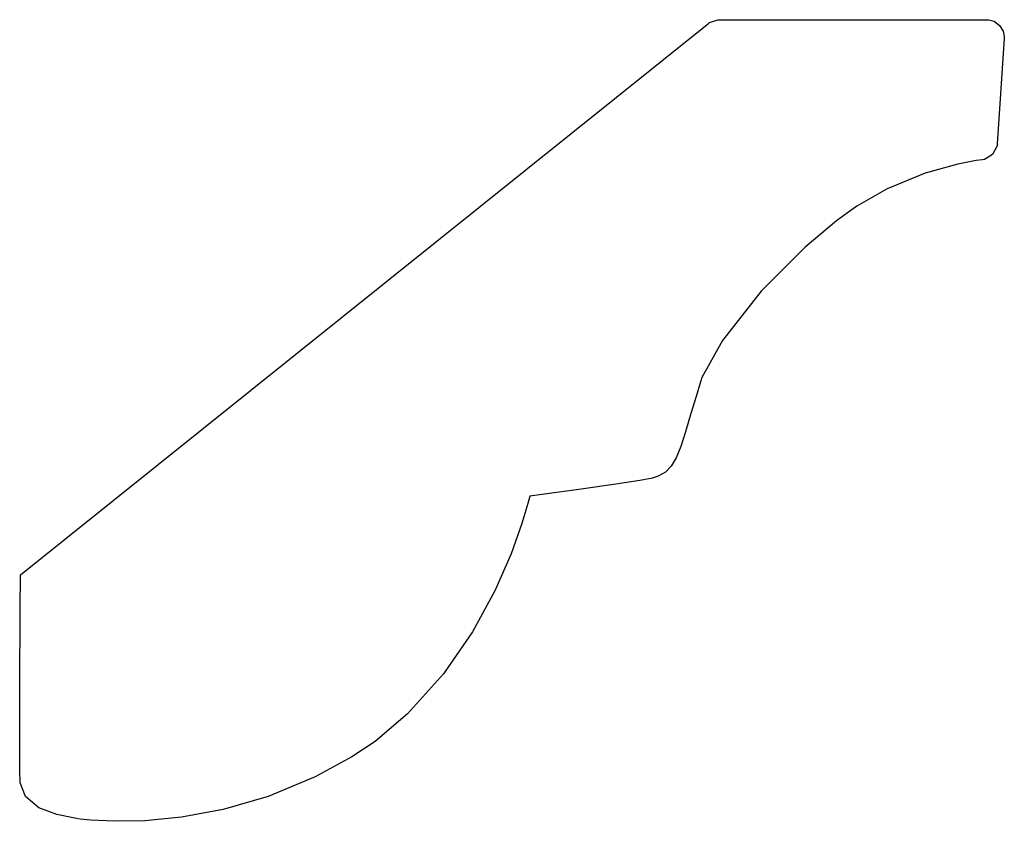
# Model space of a CAD drawing. Extents: x 3.16 to 5.34, y 6.1 to 7.88.
import ezdxf

# ---------------------------------------------------------------- set-up
doc = ezdxf.new("R2010")
doc.units = 0
doc.header["$MEASUREMENT"] = 0

msp = doc.modelspace()

# ---------------------------------------------------------------- linework, layer by layer
for p, q in [((3.1569, 6.64421), (4.68647, 7.86968)), ((4.68647, 7.86968), (4.68804, 7.87099)), ((4.68804, 7.87099), (4.70671, 7.87739)), ((4.70671, 7.87739), (4.70876, 7.87733)), ((4.70876, 7.87733), (5.3049, 7.87733)), ((5.3049, 7.87733), (5.30875, 7.87728)), ((5.30875, 7.87728), (5.32042, 7.87386)), ((5.32042, 7.87386), (5.33285, 7.86486)), ((5.33285, 7.86486), (5.34082, 7.85172)), ((5.34304, 7.83589), (5.32753, 7.60167)), ((5.34082, 7.85172), (5.34326, 7.83979)), ((5.34326, 7.83979), (5.34304, 7.83589)), ((5.32721, 7.59717), (5.31728, 7.57813)), ((5.32753, 7.60167), (5.32721, 7.59717)), ((5.31728, 7.57813), (5.29904, 7.56694)), ((5.24013, 7.55681), (5.1671, 7.53657)), ((5.28087, 7.56461), (5.24013, 7.55681)), ((5.29454, 7.56635), (5.28087, 7.56461)), ((5.29904, 7.56694), (5.29454, 7.56635)), ((5.1671, 7.53657), (5.08274, 7.50174)), ((5.08274, 7.50174), (5.01525, 7.46337)), ((5.01525, 7.46337), (4.99451, 7.44824)), ((4.99451, 7.44824), (4.97017, 7.4305)), ((4.99451, 7.44824), (4.99451, 7.44824)), ((4.97017, 7.4305), (4.90093, 7.37218)), ((4.90093, 7.37218), (4.80257, 7.27458)), ((4.80257, 7.27458), (4.71701, 7.16504)), ((4.71701, 7.16504), (4.67106, 7.08242)), ((4.67106, 7.08242), (4.662, 7.0529)), ((4.662, 7.0529), (4.65815, 7.04042)), ((4.65815, 7.04042), (4.64686, 7.00276)), ((4.64686, 7.00276), (4.63465, 6.96192)), ((4.63465, 6.96192), (4.62414, 6.92942)), ((4.62414, 6.92942), (4.61404, 6.90429)), ((4.61404, 6.90429), (4.60314, 6.88547)), ((4.59022, 6.87207), (4.57394, 6.86301)), ((4.60314, 6.88547), (4.59022, 6.87207)), ((4.53749, 6.85454), (4.4854, 6.84663)), ((4.55317, 6.85736), (4.53749, 6.85454)), ((4.55843, 6.85835), (4.55317, 6.85736)), ((4.57394, 6.86301), (4.55843, 6.85835)), ((4.39746, 6.83404), (4.32124, 6.82351)), ((4.4854, 6.84663), (4.39746, 6.83404)), ((4.28879, 6.81912), (4.28456, 6.80274)), ((4.32124, 6.82351), (4.28879, 6.81912)), ((4.28879, 6.81912), (4.28879, 6.81912)), ((4.28879, 6.81912), (4.28879, 6.81912)), ((4.28456, 6.80274), (4.27111, 6.75786)), ((4.27111, 6.75786), (4.24701, 6.69108)), ((4.24701, 6.69108), (4.21089, 6.60889)), ((3.15674, 6.6275), (3.1569, 6.64421)), ((3.1569, 6.64421), (3.1569, 6.64421)), ((3.15642, 6.58274), (3.15674, 6.6275)), ((4.21089, 6.60889), (4.1614, 6.51785)), ((3.15593, 6.51833), (3.15642, 6.58274)), ((3.15549, 6.44254), (3.15593, 6.51833)), ((4.1614, 6.51785), (4.09717, 6.42453)), ((3.15517, 6.36372), (3.15549, 6.44254)), ((4.09717, 6.42453), (4.01676, 6.33535)), ((3.15506, 6.29021), (3.15517, 6.36372)), ((4.01676, 6.33535), (3.94493, 6.27414)), ((3.15528, 6.23019), (3.15506, 6.29021)), ((3.94493, 6.27414), (3.91894, 6.25689)), ((3.89328, 6.23996), (3.81196, 6.19564)), ((3.91894, 6.25689), (3.89328, 6.23996)), ((3.15554, 6.20167), (3.15528, 6.23019)), ((3.15593, 6.19211), (3.15554, 6.20167)), ((3.81196, 6.19564), (3.70703, 6.15186)), ((3.15625, 6.18201), (3.15593, 6.19211)), ((3.16824, 6.15207), (3.15625, 6.18201)), ((3.19754, 6.12657), (3.16824, 6.15207)), ((3.70703, 6.15186), (3.60704, 6.12278)), ((3.23731, 6.1116), (3.19754, 6.12657)), ((3.27007, 6.10471), (3.23731, 6.1116)), ((3.51481, 6.10563), (3.43326, 6.09788)), ((3.60704, 6.12278), (3.51481, 6.10563)), ((3.28114, 6.10297), (3.27007, 6.10471)), ((3.28917, 6.10172), (3.28114, 6.10297)), ((3.31353, 6.09924), (3.28917, 6.10172)), ((3.36518, 6.09663), (3.31353, 6.09924)), ((3.43326, 6.09788), (3.36518, 6.09663))]:
    msp.add_line(p, q)

doc.saveas('drawing.dxf')
